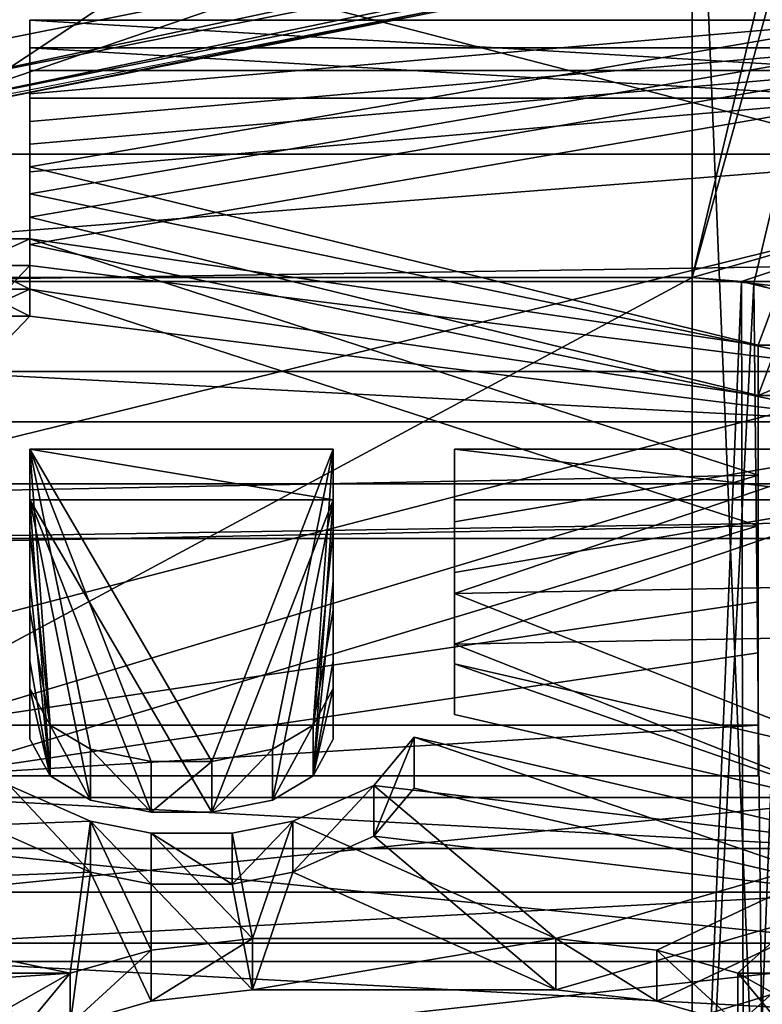
# Model space of a CAD drawing. Extents: x -158 to 158, y -97 to 26.
# Drawn here: x -80 to -78, y -15 to -13 of the extents above; entities that cross this region are included whole.
import ezdxf

# ---------------------------------------------------------------- set-up
doc = ezdxf.new("R2010")
doc.units = 0
doc.header["$MEASUREMENT"] = 0

msp = doc.modelspace()

# ---------------------------------------------------------------- linework, layer by layer
for points in [[(-84.527039, -9.535299, -11.924222), (-83.085724, -13.293299, -7.509727), (-77.479538, -9.535299, -11.924247)], [(-77.479538, -9.535299, -11.924247), (-83.085724, -13.293299, -7.509727), (-78.374123, -13.293299, -7.509744)], [(-77.479538, -9.535299, -11.924247), (-78.374123, -13.293299, -7.509744), (-77.479523, -13.038499, -7.943847)], [(-77.724991, -13.033549, -39.512276), (-80.026398, -10.484328, -39.512592), (-76.007919, -9.68526, -39.512478)], [(-83.08567, -13.293299, 7.509673), (-84.526955, -10.087199, 11.460979), (-77.479454, -10.087199, 11.460954)], [(-78.374069, -13.293299, 7.509656), (-83.08567, -13.293299, 7.509673), (-77.479454, -10.087199, 11.460954)], [(-78.374069, -13.293299, 7.509656), (-77.479454, -10.087199, 11.460954), (-78.24437, -13.305699, 7.487556)], [(-78.24437, -13.305699, 7.487556), (-77.479454, -10.087199, 11.460954), (-77.479469, -13.398799, 7.319753)], [(-82.327576, -13.033166, -39.512486), (-80.026398, -10.484328, -39.512592), (-77.724991, -13.033549, -39.512276)], [(-85.525223, -11.068066, -17.255621), (-85.524689, -15.47861, -13.43366), (-68.523026, -11.069483, -17.254841)], [(-68.523026, -11.069483, -17.254841), (-85.524689, -15.47861, -13.43366), (-68.522491, -15.480027, -13.43288)], [(-85.522461, -15.47984, 13.419009), (-85.522354, -11.069647, 17.240236), (-68.520264, -15.481257, 13.419788)], [(-68.520264, -15.481257, 13.419788), (-85.522354, -11.069647, 17.240236), (-68.520157, -11.071064, 17.241016)], [(-102.524292, -11.187775, 20.081535), (-102.524368, -15.882421, 16.616179), (102.50219, -11.204868, 20.090931)], [(-102.524368, -15.882421, 16.616179), (102.502113, -15.899516, 16.625574), (102.50219, -11.204868, 20.090931)], [(-80.0298, -12.95, -48), (-80.452301, -12.2416, -48), (-75.620903, -11.4405, -48)], [(-80.0298, -12.95, -48), (-75.620903, -11.4405, -48), (-75.066101, -11.9733, -48)], [(-75.091499, -11.8502, -39.515198), (-80, -12.75, -39.5), (-80, -12.8265, -39.515198)], [(-75.091499, -11.8502, -39.515198), (-80, -12.8265, -39.515198), (-80, -12.8914, -39.558601)], [(-75.091499, -11.8502, -39.515198), (-80, -12.8914, -39.558601), (-75.066696, -11.9101, -39.558601)], [(-78.205124, -16.016298, -7.771144), (-78.374146, -11.897599, -13.242344), (-78.184143, -11.862499, -13.273845)], [(-78.374046, -11.897599, 13.242256), (-66.962967, -15.622699, 8.534616), (-78.216553, -11.873699, 13.263655)], [(-83.980339, -12.944699, -12.220724), (-83.085747, -11.897599, -13.242327), (-78.374146, -11.897599, -13.242344)], [(-78.374123, -16.004297, -7.795844), (-83.980339, -12.944699, -12.220724), (-78.374146, -11.897599, -13.242344)], [(-78.374046, -11.897599, 13.242256), (-83.980263, -15.622699, 8.534677), (-66.962967, -15.622699, 8.534616)], [(-83.980247, -12.220699, 12.944676), (-83.980263, -15.622699, 8.534677), (-78.374046, -11.897599, 13.242256)], [(-75.066696, -11.9101, -39.558601), (-80, -12.8914, -39.558601), (-80, -12.9348, -39.623501)], [(-75.066696, -11.9101, -39.558601), (-80, -12.9348, -39.623501), (-75.050102, -11.9502, -39.623501)], [(-78.374123, -16.004297, -7.795844), (-78.374146, -11.897599, -13.242344), (-78.205124, -16.016298, -7.771144)], [(-75.044197, -11.9642, -58), (-80, -12.95, -58), (-80, -11.95, -59)], [(-75.050102, -11.9502, -39.623501), (-80, -12.95, -39.700001), (-75.044197, -11.9642, -39.700001)], [(-75.050102, -11.9502, -39.623501), (-80, -12.9348, -39.623501), (-80, -12.95, -39.700001)], [(-80.202209, -13.727399, -2.756037), (-80.202225, -11.956899, -7.284837), (-73.002922, -11.956899, -7.284863)], [(-80.202209, -13.727399, -2.756037), (-73.002922, -11.956899, -7.284863), (-73.002907, -13.727399, -2.756063)], [(-75.044197, -11.9642, -39.700001), (-80, -12.95, -58), (-75.044197, -11.9642, -58)], [(-75.044197, -11.9642, -39.700001), (-80, -12.95, -39.700001), (-80, -12.95, -58)], [(-58.628807, -12.969699, -2.954115), (-58.628819, -11.989799, -5.760615), (-80.202209, -12.499699, -4.549537)], [(-58.628777, -11.989999, 5.760185), (-58.628784, -12.969799, 2.953785), (-80.202179, -12.499699, 4.549463)], [(-80.202179, -12.287299, 6.712563), (-80.202194, -13.842099, 2.105263), (-73.002892, -13.842099, 2.105237)], [(-80.202179, -12.287299, 6.712563), (-73.002892, -13.842099, 2.105237), (-73.002869, -12.287299, 6.712537)], [(-80.202194, -13.301899, -0.000037), (-58.628807, -12.969699, -2.954115), (-80.202209, -12.499699, -4.549537)], [(-80.202179, -12.499699, 4.549463), (-58.628784, -12.969799, 2.953785), (-80.202194, -13.301899, -0.000037)], [(-77.980255, -12.751399, 12.633454), (-79.767456, -12.751399, 12.633461), (-77.980255, -12.857399, 12.739554)], [(-77.980255, -12.857399, 12.739554), (-79.767456, -12.751399, 12.633461), (-79.767456, -12.857399, 12.739561)], [(-79.767456, -12.857399, 12.739561), (-79.767456, -12.751399, 12.633461), (-79.767456, -13.012899, 12.580661)], [(-79.767456, -12.751399, 12.633461), (-79.767456, -12.906799, 12.474561), (-79.767456, -13.012899, 12.580661)], [(-79.767456, -12.751399, 12.633461), (-77.980255, -12.751399, 12.633454), (-79.767456, -12.906799, 12.474561)], [(-79.767456, -12.906799, 12.474561), (-77.980255, -12.751399, 12.633454), (-79.767456, -13.060299, 12.313761)], [(-77.980255, -12.751399, 12.633454), (-78.235558, -13.435499, 11.903356), (-79.767456, -13.060299, 12.313761)], [(-77.980255, -12.751399, 12.633454), (-77.980255, -13.435499, 11.903355), (-78.235558, -13.435499, 11.903356)], [(-79.767548, -13.070699, -12.520639), (-79.767548, -12.809899, -12.574239), (-79.767548, -12.915899, -12.680239)], [(-79.767548, -12.964599, -12.414639), (-79.767548, -12.809899, -12.574239), (-79.767548, -13.070699, -12.520639)], [(-79.767548, -12.915899, -12.680239), (-79.767548, -12.809899, -12.574239), (-77.980347, -12.915899, -12.680245)], [(-77.980347, -12.915899, -12.680245), (-79.767548, -12.809899, -12.574239), (-77.980347, -12.809899, -12.574245)], [(-79.767548, -13.117399, -12.253039), (-77.980347, -12.809899, -12.574245), (-79.767548, -12.964599, -12.414639)], [(-79.767548, -12.964599, -12.414639), (-77.980347, -12.809899, -12.574245), (-79.767548, -12.809899, -12.574239)], [(-77.980347, -13.490699, -11.840846), (-77.980347, -12.809899, -12.574245), (-79.767548, -13.117399, -12.253039)], [(-77.980255, -12.857399, 12.739554), (-79.767456, -12.857399, 12.739561), (-79.767456, -13.012899, 12.580661)], [(-77.980255, -12.857399, 12.739554), (-79.767456, -13.012899, 12.580661), (-79.767456, -13.166399, 12.419861)], [(-78.235558, -13.541699, 12.009655), (-77.980255, -12.857399, 12.739554), (-79.767456, -13.166399, 12.419861)], [(-77.980255, -13.541699, 12.009654), (-77.980255, -12.857399, 12.739554), (-78.235558, -13.541699, 12.009655)], [(-79.767456, -13.012899, 12.580661), (-79.767456, -12.906799, 12.474561), (-79.767456, -13.166399, 12.419861)], [(-79.767456, -12.906799, 12.474561), (-79.767456, -13.060299, 12.313761), (-79.767456, -13.166399, 12.419861)], [(-77.980347, -12.915899, -12.680245), (-79.767548, -13.223499, -12.359239), (-79.767548, -13.070699, -12.520639)], [(-77.980347, -12.915899, -12.680245), (-79.767548, -13.070699, -12.520639), (-79.767548, -12.915899, -12.680239)], [(-77.980347, -12.915899, -12.680245), (-77.980347, -13.596999, -11.947145), (-79.767548, -13.223499, -12.359239)], [(-83.085724, -16.004297, -7.795827), (-83.980339, -12.944699, -12.220724), (-78.374123, -16.004297, -7.795844)], [(-79.767548, -13.117399, -12.253039), (-79.767548, -12.964599, -12.414639), (-79.767548, -13.223499, -12.359239)], [(-79.767548, -12.964599, -12.414639), (-79.767548, -13.070699, -12.520639), (-79.767548, -13.223499, -12.359239)], [(-58.628796, -13.301899, -0.000115), (-58.628807, -12.969699, -2.954115), (-80.202194, -13.301899, -0.000037)], [(-58.628784, -12.969799, 2.953785), (-58.628796, -13.301899, -0.000115), (-80.202194, -13.301899, -0.000037)], [(-102.529137, -14.98301, -40.013313), (-82.327621, -13.033143, -40.01255), (-77.725037, -13.033526, -40.012341)], [(102.497353, -15.000105, -40.003918), (-102.529137, -14.98301, -40.013313), (-77.725037, -13.033526, -40.012341)], [(-77.724991, -13.033549, -39.512276), (-82.327621, -13.033143, -40.01255), (-82.327576, -13.033166, -39.512486)], [(-77.725037, -13.033526, -40.012341), (-82.327621, -13.033143, -40.01255), (-77.724991, -13.033549, -39.512276)], [(-77.479523, -13.038499, -7.943847), (-78.374123, -13.293299, -7.509744), (-78.270325, -13.301399, -7.495645)], [(-77.479523, -13.038499, -7.943847), (-78.270325, -13.301399, -7.495645), (-78.168724, -13.325899, -7.452345)], [(-79.767456, -13.166399, 12.419861), (-79.767456, -13.060299, 12.313761), (-79.767456, -13.317999, 12.257261)], [(-79.767456, -13.060299, 12.313761), (-79.767456, -13.211799, 12.151161), (-79.767456, -13.317999, 12.257261)], [(-79.767456, -13.060299, 12.313761), (-78.235558, -13.435499, 11.903356), (-79.767456, -13.211799, 12.151161)], [(-79.767548, -13.268099, -12.089639), (-79.767548, -13.117399, -12.253039), (-79.767548, -13.374299, -12.195839)], [(-79.767548, -13.117399, -12.253039), (-79.767548, -13.223499, -12.359239), (-79.767548, -13.374299, -12.195839)], [(-79.767548, -13.268099, -12.089639), (-77.980347, -13.490699, -11.840846), (-79.767548, -13.117399, -12.253039)], [(-78.235558, -13.541699, 12.009655), (-79.767456, -13.166399, 12.419861), (-79.767456, -13.317999, 12.257261)], [(-79.767456, -13.211799, 12.151161), (-80.980263, -13.763599, 11.522366), (-79.980255, -13.211799, 12.151162)], [(-79.767456, -13.211799, 12.151161), (-78.235558, -13.709399, 11.586755), (-80.980263, -13.763599, 11.522366)], [(-79.767456, -13.211799, 12.151161), (-79.980255, -13.211799, 12.151162), (-79.767456, -13.317999, 12.257261)], [(-79.767456, -13.317999, 12.257261), (-79.980255, -13.211799, 12.151162), (-79.980255, -13.317999, 12.257262)], [(-78.235558, -13.435499, 11.903356), (-78.235558, -13.709399, 11.586755), (-79.767456, -13.211799, 12.151161)], [(-77.980347, -13.596999, -11.947145), (-79.767548, -13.374299, -12.195839), (-79.767548, -13.223499, -12.359239)], [(-79.980347, -13.374299, -12.195838), (-79.980347, -13.268099, -12.089638), (-79.767548, -13.374299, -12.195839)], [(-79.767548, -13.374299, -12.195839), (-79.980347, -13.268099, -12.089638), (-79.767548, -13.268099, -12.089639)], [(-79.980347, -13.490699, -11.840838), (-79.767548, -13.268099, -12.089639), (-79.980347, -13.268099, -12.089638)], [(-79.980347, -13.490699, -11.840838), (-77.980347, -13.490699, -11.840846), (-79.767548, -13.268099, -12.089639)], [(-78.374123, -13.293299, -7.509744), (-83.085724, -13.293299, -7.509727), (-83.085724, -15.825399, -7.509727)], [(-78.374123, -13.293299, -7.509744), (-83.085724, -15.825399, -7.509727), (-78.374123, -15.825399, -7.509744)], [(-78.374069, -13.293299, 7.509656), (-83.08567, -15.825399, 7.509673), (-83.08567, -13.293299, 7.509673)], [(-78.374069, -13.293299, 7.509656), (-78.374069, -15.825399, 7.509656), (-83.08567, -15.825399, 7.509673)], [(-78.374123, -13.293299, -7.509744), (-78.374123, -15.825399, -7.509744), (-78.270325, -13.301399, -7.495645)], [(-78.374069, -13.293299, 7.509656), (-78.24437, -13.305699, 7.487556), (-78.374069, -15.825399, 7.509656)], [(-80.980255, -13.869999, 11.628865), (-79.767456, -13.317999, 12.257261), (-79.980255, -13.317999, 12.257262)], [(-78.235558, -13.815799, 11.693255), (-79.767456, -13.317999, 12.257261), (-80.980255, -13.869999, 11.628865)], [(-78.235558, -13.815799, 11.693255), (-78.235558, -13.541699, 12.009655), (-79.767456, -13.317999, 12.257261)], [(-78.374123, -15.825399, -7.509744), (-78.265228, -15.836499, -7.494444), (-78.270325, -13.301399, -7.495645)], [(-78.374069, -15.825399, 7.509656), (-78.24437, -13.305699, 7.487556), (-78.21817, -15.848599, 7.477756)], [(-78.270325, -13.301399, -7.495645), (-78.265228, -15.836499, -7.494444), (-78.168724, -13.325899, -7.452345)], [(-78.24437, -13.305699, 7.487556), (-78.126167, -13.342099, 7.422555), (-78.21817, -15.848599, 7.477756)], [(-78.126167, -13.342099, 7.422555), (-78.24437, -13.305699, 7.487556), (-77.479469, -13.398799, 7.319753)], [(-78.265228, -15.836499, -7.494444), (-78.166428, -15.867899, -7.451145), (-78.168724, -13.325899, -7.452345)], [(-79.767548, -13.374299, -12.195839), (-79.980347, -13.596999, -11.947138), (-79.980347, -13.374299, -12.195838)], [(-77.980347, -13.596999, -11.947145), (-79.980347, -13.596999, -11.947138), (-79.767548, -13.374299, -12.195839)], [(-78.235558, -13.435499, 11.903356), (-78.235558, -13.815799, 11.693255), (-78.235558, -13.709399, 11.586755)], [(-78.235558, -13.435499, 11.903356), (-78.235558, -13.541699, 12.009655), (-78.235558, -13.815799, 11.693255)], [(-78.235558, -13.435499, 11.903356), (-77.980255, -13.435499, 11.903355), (-78.235558, -13.541699, 12.009655)], [(-78.235558, -13.541699, 12.009655), (-77.980255, -13.435499, 11.903355), (-77.980255, -13.541699, 12.009654)], [(-77.980347, -13.490699, -11.840846), (-79.980347, -13.490699, -11.840838), (-77.980347, -13.596999, -11.947145)], [(-77.980347, -13.596999, -11.947145), (-79.980347, -13.490699, -11.840838), (-79.980347, -13.596999, -11.947138)], [(-79.76754, -13.761099, -11.757639), (-79.76754, -13.654699, -11.651239), (-79.129242, -13.761099, -11.757641)], [(-79.129242, -13.761099, -11.757641), (-79.76754, -13.654699, -11.651239), (-79.129242, -13.654699, -11.651241)], [(-79.76754, -13.825399, -11.448239), (-79.76754, -13.654699, -11.651239), (-79.76754, -13.931899, -11.554739)], [(-79.76754, -13.654699, -11.651239), (-79.76754, -13.761099, -11.757639), (-79.76754, -13.931899, -11.554739)], [(-79.725037, -14.234799, -10.93504), (-79.76754, -13.654699, -11.651239), (-79.76754, -13.825399, -11.448239)], [(-79.725037, -14.234799, -10.93504), (-79.639938, -14.285799, -10.868239), (-79.76754, -13.654699, -11.651239)], [(-79.639938, -14.285799, -10.868239), (-79.512238, -14.311299, -10.83474), (-79.76754, -13.654699, -11.651239)], [(-79.129242, -13.654699, -11.651241), (-79.76754, -13.654699, -11.651239), (-79.384644, -14.311299, -10.83474)], [(-79.384644, -14.311299, -10.83474), (-79.76754, -13.654699, -11.651239), (-79.512238, -14.311299, -10.83474)], [(-79.256943, -14.285799, -10.868241), (-79.129242, -13.654699, -11.651241), (-79.384644, -14.311299, -10.83474)], [(-79.171844, -14.234799, -10.935041), (-79.129242, -13.654699, -11.651241), (-79.256943, -14.285799, -10.868241)], [(-79.129242, -13.825399, -11.448241), (-79.129242, -13.654699, -11.651241), (-79.171844, -14.234799, -10.935041)], [(-79.129242, -13.654699, -11.651241), (-79.129242, -13.931899, -11.554741), (-79.129242, -13.761099, -11.757641)], [(-79.129242, -13.654699, -11.651241), (-79.129242, -13.825399, -11.448241), (-79.129242, -13.931899, -11.554741)], [(-78.873947, -13.761099, -11.757642), (-78.87394, -13.654699, -11.651242), (-77.980347, -13.761099, -11.757646)], [(-78.87394, -13.654699, -11.651242), (-78.873947, -13.761099, -11.757642), (-78.87394, -13.913999, -11.576241)], [(-77.980347, -13.761099, -11.757646), (-78.87394, -13.654699, -11.651242), (-77.980347, -13.654699, -11.651246)], [(-78.87394, -13.807499, -11.469742), (-78.87394, -13.654699, -11.651242), (-78.87394, -13.913999, -11.576241)], [(-78.87394, -13.957899, -11.286242), (-77.980347, -13.654699, -11.651246), (-78.87394, -13.807499, -11.469742)], [(-78.87394, -13.807499, -11.469742), (-77.980347, -13.654699, -11.651246), (-78.87394, -13.654699, -11.651242)], [(-78.87394, -13.957899, -11.286242), (-76.980339, -13.922899, -11.32945), (-77.980347, -13.654699, -11.651246)], [(-80.980263, -13.763599, 11.522366), (-78.235558, -13.709399, 11.586755), (-79.980263, -14.234799, 10.934962)], [(-78.235558, -13.709399, 11.586755), (-78.235558, -13.975899, 11.263955), (-79.980263, -14.234799, 10.934962)], [(-78.235558, -13.709399, 11.586755), (-78.235558, -14.082599, 11.370555), (-78.235558, -13.975899, 11.263955)], [(-78.235558, -13.709399, 11.586755), (-78.235558, -13.815799, 11.693255), (-78.235558, -14.082599, 11.370555)], [(-80.202194, -13.842099, 2.105263), (-80.202209, -13.727399, -2.756037), (-73.002907, -13.727399, -2.756063)], [(-80.202194, -13.842099, 2.105263), (-73.002907, -13.727399, -2.756063), (-73.002892, -13.842099, 2.105237)], [(-79.76754, -13.761099, -11.757639), (-79.725044, -14.341799, -11.041939), (-79.76754, -13.931899, -11.554739)], [(-79.639938, -14.3929, -10.975239), (-79.725044, -14.341799, -11.041939), (-79.76754, -13.761099, -11.757639)], [(-79.512238, -14.418299, -10.94174), (-79.639938, -14.3929, -10.975239), (-79.76754, -13.761099, -11.757639)], [(-79.76754, -13.761099, -11.757639), (-79.129242, -13.761099, -11.757641), (-79.384644, -14.418299, -10.94174)], [(-79.76754, -13.761099, -11.757639), (-79.384644, -14.418299, -10.94174), (-79.512238, -14.418299, -10.94174)], [(-79.129242, -13.761099, -11.757641), (-79.256943, -14.3929, -10.975241), (-79.384644, -14.418299, -10.94174)], [(-79.129242, -13.761099, -11.757641), (-79.171844, -14.341799, -11.041941), (-79.256943, -14.3929, -10.975241)], [(-79.129242, -13.761099, -11.757641), (-79.129242, -13.931899, -11.554741), (-79.171844, -14.341799, -11.041941)], [(-77.980347, -13.761099, -11.757646), (-78.87394, -13.913999, -11.576241), (-78.873947, -13.761099, -11.757642)], [(-77.980347, -13.761099, -11.757646), (-78.87394, -14.064599, -11.392942), (-78.87394, -13.913999, -11.576241)], [(-76.980339, -14.029499, -11.436049), (-78.87394, -14.064599, -11.392942), (-77.980347, -13.761099, -11.757646)], [(-78.235558, -13.815799, 11.693255), (-80.980255, -13.869999, 11.628865), (-79.980263, -14.341799, 11.041862)], [(-78.235558, -14.082599, 11.370555), (-78.235558, -13.815799, 11.693255), (-79.980263, -14.341799, 11.041862)], [(-78.87394, -13.957899, -11.286242), (-78.87394, -13.807499, -11.469742), (-78.87394, -14.064599, -11.392942)], [(-78.87394, -13.807499, -11.469742), (-78.87394, -13.913999, -11.576241), (-78.87394, -14.064599, -11.392942)], [(-79.76754, -13.993099, -11.24264), (-79.76754, -13.825399, -11.448239), (-79.76754, -14.099699, -11.349339)], [(-79.76754, -13.825399, -11.448239), (-79.76754, -13.931899, -11.554739), (-79.76754, -14.099699, -11.349339)], [(-79.725037, -14.234799, -10.93504), (-79.76754, -13.825399, -11.448239), (-79.76754, -13.993099, -11.24264)], [(-79.129242, -13.993099, -11.242641), (-79.129242, -13.825399, -11.448241), (-79.171844, -14.234799, -10.935041)], [(-79.129242, -13.825399, -11.448241), (-79.129242, -14.099699, -11.349341), (-79.129242, -13.931899, -11.554741)], [(-79.129242, -13.825399, -11.448241), (-79.129242, -13.993099, -11.242641), (-79.129242, -14.099699, -11.349341)], [(-79.76754, -13.931899, -11.554739), (-79.725044, -14.341799, -11.041939), (-79.76754, -14.099699, -11.349339)], [(-79.129242, -13.931899, -11.554741), (-79.129242, -14.099699, -11.349341), (-79.171844, -14.341799, -11.041941)], [(-77.980339, -14.311299, -10.834745), (-76.980339, -13.922899, -11.32945), (-78.87394, -13.957899, -11.286242)], [(-78.87394, -14.105899, -11.100742), (-78.87394, -13.957899, -11.286242), (-78.87394, -14.212699, -11.207542)], [(-78.87394, -13.957899, -11.286242), (-78.87394, -14.064599, -11.392942), (-78.87394, -14.212699, -11.207542)], [(-77.980339, -14.311299, -10.834745), (-78.87394, -13.957899, -11.286242), (-78.87394, -14.105899, -11.100742)], [(-78.235558, -13.975899, 11.263955), (-78.235565, -14.234799, 10.934956), (-79.980263, -14.234799, 10.934962)], [(-78.235558, -13.975899, 11.263955), (-78.235558, -14.341799, 11.041855), (-78.235565, -14.234799, 10.934956)], [(-78.235558, -13.975899, 11.263955), (-78.235558, -14.082599, 11.370555), (-78.235558, -14.341799, 11.041855)], [(-79.76754, -14.157699, -11.034639), (-79.76754, -13.993099, -11.24264), (-79.76754, -14.264499, -11.14154)], [(-79.76754, -13.993099, -11.24264), (-79.76754, -14.099699, -11.349339), (-79.76754, -14.264499, -11.14154)], [(-79.76754, -14.157699, -11.034639), (-79.725037, -14.234799, -10.93504), (-79.76754, -13.993099, -11.24264)], [(-79.129242, -14.157699, -11.034641), (-79.129242, -13.993099, -11.242641), (-79.171844, -14.234799, -10.935041)], [(-79.129242, -14.157699, -11.034641), (-79.129242, -14.264499, -11.141541), (-79.129242, -13.993099, -11.242641)], [(-79.129242, -13.993099, -11.242641), (-79.129242, -14.264499, -11.141541), (-79.129242, -14.099699, -11.349341)], [(-76.980339, -14.029499, -11.436049), (-77.980339, -14.418299, -10.941746), (-78.87394, -14.064599, -11.392942)], [(-78.87394, -14.064599, -11.392942), (-77.980339, -14.418299, -10.941746), (-78.87394, -14.212699, -11.207542)], [(-78.235558, -14.341799, 11.041855), (-78.235558, -14.082599, 11.370555), (-79.980263, -14.341799, 11.041862)], [(-79.725044, -14.341799, -11.041939), (-79.76754, -14.264499, -11.14154), (-79.76754, -14.099699, -11.349339)], [(-79.129242, -14.099699, -11.349341), (-79.129242, -14.264499, -11.141541), (-79.171844, -14.341799, -11.041941)], [(-77.980339, -14.311299, -10.834745), (-78.87394, -14.105899, -11.100742), (-77.980339, -14.418299, -10.941746)], [(-77.980339, -14.418299, -10.941746), (-78.87394, -14.105899, -11.100742), (-78.87394, -14.212699, -11.207542)], [(-79.76754, -14.157699, -11.034639), (-79.725044, -14.341799, -11.041939), (-79.725037, -14.234799, -10.93504)], [(-79.76754, -14.157699, -11.034639), (-79.76754, -14.264499, -11.14154), (-79.725044, -14.341799, -11.041939)], [(-79.129242, -14.157699, -11.034641), (-79.171844, -14.341799, -11.041941), (-79.129242, -14.264499, -11.141541)], [(-79.129242, -14.157699, -11.034641), (-79.171844, -14.234799, -10.935041), (-79.171844, -14.341799, -11.041941)], [(-79.980263, -14.234799, 10.934962), (-78.235565, -14.234799, 10.934956), (-79.980263, -14.341799, 11.041862)], [(-79.980263, -14.341799, 11.041862), (-78.235565, -14.234799, 10.934956), (-78.235558, -14.341799, 11.041855)], [(-79.725037, -14.234799, -10.93504), (-79.725044, -14.341799, -11.041939), (-79.639938, -14.3929, -10.975239)], [(-79.725037, -14.234799, -10.93504), (-79.639938, -14.3929, -10.975239), (-79.639938, -14.285799, -10.868239)], [(-79.171844, -14.234799, -10.935041), (-79.256943, -14.3929, -10.975241), (-79.171844, -14.341799, -11.041941)], [(-79.171844, -14.234799, -10.935041), (-79.256943, -14.285799, -10.868241), (-79.256943, -14.3929, -10.975241)], [(-78.959038, -14.367399, -11.008642), (-79.044144, -14.468999, -10.874642), (-78.959038, -14.260399, -10.901642)], [(-79.044144, -14.468999, -10.874642), (-79.044144, -14.361899, -10.767542), (-78.959038, -14.260399, -10.901642)], [(-77.980339, -14.487299, -10.598246), (-78.959038, -14.260399, -10.901642), (-79.044144, -14.361899, -10.767542)], [(-78.959038, -14.367399, -11.008642), (-78.959038, -14.260399, -10.901642), (-77.980339, -14.594599, -10.705545)], [(-77.980339, -14.594599, -10.705545), (-78.959038, -14.260399, -10.901642), (-77.980339, -14.487299, -10.598246)], [(-79.512238, -14.311299, -10.83474), (-79.639938, -14.285799, -10.868239), (-79.512238, -14.418299, -10.94174)], [(-79.512238, -14.418299, -10.94174), (-79.639938, -14.285799, -10.868239), (-79.639938, -14.3929, -10.975239)], [(-79.256943, -14.285799, -10.868241), (-79.384644, -14.418299, -10.94174), (-79.256943, -14.3929, -10.975241)], [(-79.256943, -14.285799, -10.868241), (-79.384644, -14.311299, -10.83474), (-79.384644, -14.418299, -10.94174)], [(-79.384644, -14.418299, -10.94174), (-79.384644, -14.311299, -10.83474), (-79.512238, -14.418299, -10.94174)], [(-79.384644, -14.311299, -10.83474), (-79.512238, -14.311299, -10.83474), (-79.512238, -14.418299, -10.94174)], [(-79.639938, -14.437299, -10.666139), (-79.810143, -14.361899, -10.767539), (-80.980339, -14.487299, -10.598234)], [(-79.810143, -14.361899, -10.767539), (-79.639938, -14.544599, -10.773339), (-79.810143, -14.468999, -10.87464)], [(-79.810143, -14.361899, -10.767539), (-79.639938, -14.437299, -10.666139), (-79.639938, -14.544599, -10.773339)], [(-79.044144, -14.468999, -10.874642), (-79.21434, -14.544599, -10.773341), (-79.044144, -14.361899, -10.767542)], [(-79.21434, -14.544599, -10.773341), (-79.21434, -14.437299, -10.666141), (-79.044144, -14.361899, -10.767542)], [(-78.66124, -14.684199, -10.323743), (-79.044144, -14.361899, -10.767542), (-79.21434, -14.437299, -10.666141)], [(-78.66124, -14.684199, -10.323743), (-77.980339, -14.487299, -10.598246), (-79.044144, -14.361899, -10.767542)], [(-78.959038, -14.367399, -11.008642), (-77.980339, -14.594599, -10.705545), (-79.044144, -14.468999, -10.874642)], [(-77.980263, -14.387099, 10.733654), (-79.980263, -14.387099, 10.733662), (-77.980263, -14.494299, 10.840855)], [(-77.980263, -14.494299, 10.840855), (-79.980263, -14.387099, 10.733662), (-79.980263, -14.494299, 10.840862)], [(-79.980263, -14.387099, 10.733662), (-77.980263, -14.387099, 10.733654), (-79.980263, -14.586299, 10.461462)], [(-77.980263, -14.387099, 10.733654), (-77.980263, -14.586299, 10.461454), (-79.980263, -14.586299, 10.461462)], [(-79.682434, -14.756799, -10.219539), (-79.639938, -14.437299, -10.666139), (-80.980339, -14.487299, -10.598234)], [(-79.512238, -14.708399, -10.28904), (-79.639938, -14.437299, -10.666139), (-79.682434, -14.756799, -10.219539)], [(-79.639938, -14.544599, -10.773339), (-79.639938, -14.437299, -10.666139), (-79.512238, -14.569599, -10.73954)], [(-79.512238, -14.569599, -10.73954), (-79.639938, -14.437299, -10.666139), (-79.512238, -14.462299, -10.63224)], [(-79.512238, -14.708399, -10.28904), (-79.512238, -14.462299, -10.63224), (-79.639938, -14.437299, -10.666139)], [(-79.342041, -14.569599, -10.739541), (-79.21434, -14.437299, -10.666141), (-79.21434, -14.544599, -10.773341)], [(-79.342041, -14.569599, -10.739541), (-79.342041, -14.462299, -10.632241), (-79.21434, -14.437299, -10.666141)], [(-79.299438, -14.684199, -10.323741), (-79.21434, -14.437299, -10.666141), (-79.342041, -14.462299, -10.632241)], [(-78.66124, -14.684199, -10.323743), (-79.21434, -14.437299, -10.666141), (-79.299438, -14.684199, -10.323741)], [(-79.810143, -14.468999, -10.87464), (-79.639938, -14.544599, -10.773339), (-80.980339, -14.594599, -10.705534)], [(-79.512238, -14.569599, -10.73954), (-79.512238, -14.462299, -10.63224), (-79.342041, -14.569599, -10.739541)], [(-79.342041, -14.569599, -10.739541), (-79.512238, -14.462299, -10.63224), (-79.342041, -14.462299, -10.632241)], [(-79.299438, -14.684199, -10.323741), (-79.512238, -14.462299, -10.63224), (-79.512238, -14.708399, -10.28904)], [(-79.299438, -14.684199, -10.323741), (-79.342041, -14.462299, -10.632241), (-79.512238, -14.462299, -10.63224)], [(-79.044144, -14.468999, -10.874642), (-78.66124, -14.791799, -10.431343), (-79.21434, -14.544599, -10.773341)], [(-77.980339, -14.594599, -10.705545), (-78.66124, -14.791799, -10.431343), (-79.044144, -14.468999, -10.874642)], [(-81.278236, -14.756799, -10.219533), (-79.682434, -14.756799, -10.219539), (-80.980339, -14.487299, -10.598234)], [(-77.980263, -14.693799, 10.568954), (-77.980263, -14.494299, 10.840855), (-79.980263, -14.494299, 10.840862)], [(-77.980263, -14.693799, 10.568954), (-79.980263, -14.494299, 10.840862), (-79.980263, -14.693799, 10.568962)], [(-78.448441, -14.708399, -10.289043), (-77.980339, -14.487299, -10.598246), (-78.66124, -14.684199, -10.323743)], [(-78.278236, -14.756799, -10.219544), (-77.980339, -14.487299, -10.598246), (-78.448441, -14.708399, -10.289043)], [(-78.278236, -14.756799, -10.219544), (-76.682434, -14.756799, -10.21955), (-77.980339, -14.487299, -10.598246)], [(-79.639938, -14.544599, -10.773339), (-79.682434, -14.864599, -10.327339), (-80.980339, -14.594599, -10.705534)], [(-79.639938, -14.544599, -10.773339), (-79.512238, -14.816099, -10.39674), (-79.682434, -14.864599, -10.327339)], [(-79.512238, -14.569599, -10.73954), (-79.512238, -14.816099, -10.39674), (-79.639938, -14.544599, -10.773339)], [(-79.21434, -14.544599, -10.773341), (-79.299438, -14.791799, -10.431341), (-79.342041, -14.569599, -10.739541)], [(-79.21434, -14.544599, -10.773341), (-78.66124, -14.791799, -10.431343), (-79.299438, -14.791799, -10.431341)], [(-79.512238, -14.569599, -10.73954), (-79.299438, -14.791799, -10.431341), (-79.512238, -14.816099, -10.39674)], [(-79.342041, -14.569599, -10.739541), (-79.299438, -14.791799, -10.431341), (-79.512238, -14.569599, -10.73954)], [(-79.682434, -14.864599, -10.327339), (-81.278236, -14.864599, -10.327333), (-80.980339, -14.594599, -10.705534)], [(-79.980263, -14.586299, 10.461462), (-77.980263, -14.586299, 10.461454), (-79.980263, -14.693799, 10.568962)], [(-79.980263, -14.693799, 10.568962), (-77.980263, -14.586299, 10.461454), (-77.980263, -14.693799, 10.568954)], [(-77.980339, -14.594599, -10.705545), (-78.448441, -14.816099, -10.396744), (-78.66124, -14.791799, -10.431343)], [(-77.980339, -14.594599, -10.705545), (-78.278236, -14.864599, -10.327345), (-78.448441, -14.816099, -10.396744)], [(-76.682434, -14.864599, -10.327351), (-78.278236, -14.864599, -10.327345), (-77.980339, -14.594599, -10.705545)], [(-79.299438, -14.684199, -10.323741), (-79.512238, -14.816099, -10.39674), (-79.299438, -14.791799, -10.431341)], [(-79.299438, -14.684199, -10.323741), (-79.512238, -14.708399, -10.28904), (-79.512238, -14.816099, -10.39674)], [(-78.66124, -14.684199, -10.323743), (-79.299438, -14.791799, -10.431341), (-78.66124, -14.791799, -10.431343)], [(-78.66124, -14.684199, -10.323743), (-79.299438, -14.684199, -10.323741), (-79.299438, -14.791799, -10.431341)], [(-78.448441, -14.708399, -10.289043), (-78.66124, -14.684199, -10.323743), (-78.448441, -14.816099, -10.396744)], [(-78.448441, -14.816099, -10.396744), (-78.66124, -14.684199, -10.323743), (-78.66124, -14.791799, -10.431343)], [(-79.512238, -14.708399, -10.28904), (-79.682434, -14.864599, -10.327339), (-79.512238, -14.816099, -10.39674)], [(-79.512238, -14.708399, -10.28904), (-79.682434, -14.756799, -10.219539), (-79.682434, -14.864599, -10.327339)], [(-78.278236, -14.756799, -10.219544), (-78.448441, -14.708399, -10.289043), (-78.278236, -14.864599, -10.327345)], [(-78.278236, -14.864599, -10.327345), (-78.448441, -14.708399, -10.289043), (-78.448441, -14.816099, -10.396744)], [(-77.980263, -14.732699, 10.254254), (-79.980263, -14.732699, 10.254262), (-77.980263, -14.840399, 10.362054)], [(-77.980263, -14.840399, 10.362054), (-79.980263, -14.732699, 10.254262), (-79.980263, -14.840399, 10.362062)], [(-79.980263, -14.732699, 10.254262), (-79.724968, -14.9238, 9.974061), (-79.980263, -14.9238, 9.974062)], [(-79.980263, -14.732699, 10.254262), (-77.980263, -14.732699, 10.254254), (-79.724968, -14.9238, 9.974061)], [(-77.980263, -14.732699, 10.254254), (-78.916466, -15.017699, 9.832158), (-79.724968, -14.9238, 9.974061)], [(-77.980263, -14.732699, 10.254254), (-76.980263, -14.9238, 9.974051), (-78.916466, -15.017699, 9.832158)], [(-81.10804, -14.852699, -10.079735), (-79.682434, -14.756799, -10.219539), (-81.278236, -14.756799, -10.219533)], [(-79.852638, -14.852699, -10.07974), (-79.682434, -14.756799, -10.219539), (-81.10804, -14.852699, -10.079735)], [(-79.682434, -14.756799, -10.219539), (-79.852638, -14.960699, -10.187739), (-79.682434, -14.864599, -10.327339)], [(-79.682434, -14.756799, -10.219539), (-79.852638, -14.852699, -10.07974), (-79.852638, -14.960699, -10.187739)], [(-78.10804, -14.852699, -10.079745), (-78.278236, -14.756799, -10.219544), (-78.10804, -14.960699, -10.187745)], [(-78.278236, -14.756799, -10.219544), (-78.278236, -14.864599, -10.327345), (-78.10804, -14.960699, -10.187745)], [(-78.10804, -14.852699, -10.079745), (-76.682434, -14.756799, -10.21955), (-78.278236, -14.756799, -10.219544)]]:
    msp.add_3dface(points)

doc.saveas('drawing.dxf')
